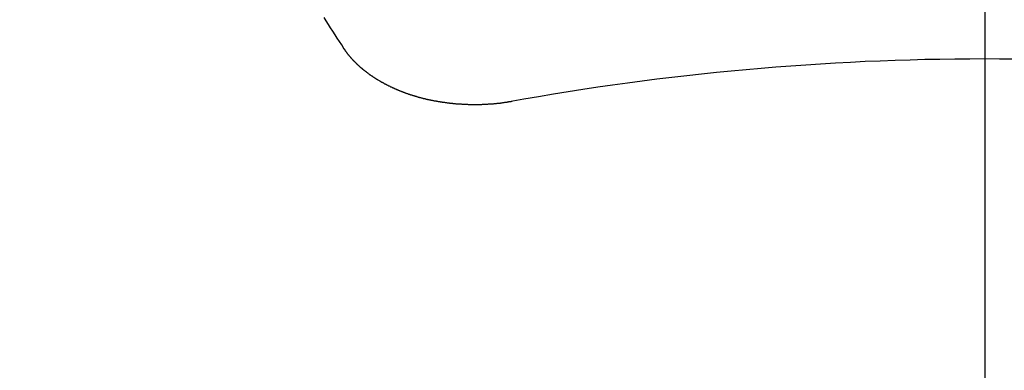
# Model space of a CAD drawing. Extents: x 27948 to 54421, y -13 to 8857.
# Drawn here: x 45629 to 45637, y 6760 to 6762 of the extents above; entities that cross this region are included whole.
import ezdxf

# ---------------------------------------------------------------- set-up
doc = ezdxf.new("R2010")
doc.units = 0
doc.header["$LTSCALE"] = 50
doc.header["$MEASUREMENT"] = 0
doc.linetypes.add('CENTER2', pattern=[1.125, 0.75, -0.125, 0.125, -0.125])
doc.layers.get('0').update_dxf_attribs({"linetype": 'CONTINUOUS'})
doc.layers.add('150-機器', color=8, linetype='CONTINUOUS')
doc.layers.add('160-文字', color=254, linetype='CONTINUOUS')
doc.styles.add('KH001', font='txt')
doc.dimstyles.new('KH1xx030', dxfattribs={"dimscale": 30, "dimtxt": 2, "dimasz": 0.6, "dimexe": 0.3, "dimexo": 1.2, "dimgap": 0.5, "dimtad": 3, "dimdec": 1, "dimdsep": 46, "dimlunit": 6, "dimtxsty": 'KH001', "dimblk": 'DOT', "dimcen": 1, "dimdle": 1, "dimclrd": 256, "dimclre": 256, "dimclrt": 256, "dimadec": 0, "dimazin": 0, "dimtfac": 1, "dimtdec": 1, "dimtix": 1, "dimtmove": 2, "dimatfit": 3, "dimldrblk": 'CLOSEDBLANK', "dimfxl": 1, "dimtolj": 1, "dimtzin": 0, "dimlwd": -1, "dimlwe": -1, "dimarcsym": 0})

# ---------------------------------------------------------------- blocks, each defined once
blk = doc.blocks.new('F402_H')
at = {"layer": '150-機器', "color": 161, "linetype": 'CENTER2'}
blk.add_line((0, 136.0258), (0, -355.4157), dxfattribs=at)
at = {"layer": '150-機器', "color": 13, "linetype": 'Continuous'}
for points in [[(-4.6949, -270.8105), (-4.7109, -270.7855), (-4.7268, -270.7606), (-4.7428, -270.7357), (-4.7587, -270.7107), (-4.7757, -270.6858), (-4.7917, -270.6609), (-4.8076, -270.6349), (-4.8236, -270.61), (-4.8395, -270.5851)], [(-3.4642, -271.1994), (-3.4672, -271.2004), (-3.4712, -271.2014), (-3.4742, -271.2014), (-3.4781, -271.2024), (-3.4811, -271.2024), (-3.4851, -271.2034), (-3.4881, -271.2034), (-3.4911, -271.2044), (-3.4951, -271.2044), (-3.4981, -271.2054), (-3.5021, -271.2064), (-3.5051, -271.2064), (-3.5091, -271.2074), (-3.5121, -271.2074), (-3.516, -271.2084), (-3.519, -271.2084), (-3.523, -271.2094), (-3.526, -271.2094), (-3.53, -271.2104), (-3.533, -271.2104), (-3.537, -271.2114), (-3.54, -271.2114), (-3.544, -271.2124), (-3.547, -271.2124), (-3.5509, -271.2134), (-3.5539, -271.2134), (-3.5579, -271.2134), (-3.5609, -271.2144), (-3.5649, -271.2144), (-3.5679, -271.2154), (-3.5719, -271.2154), (-3.5749, -271.2154), (-3.5789, -271.2164), (-3.5819, -271.2164), (-3.5859, -271.2164), (-3.5888, -271.2174), (-3.5928, -271.2174), (-3.5968, -271.2174), (-3.5998, -271.2184), (-3.6038, -271.2184), (-3.6068, -271.2184), (-3.6108, -271.2194), (-3.6138, -271.2194), (-3.6178, -271.2194), (-3.6208, -271.2194), (-3.6248, -271.2204), (-3.6287, -271.2204), (-3.6317, -271.2204), (-3.6357, -271.2204), (-3.6387, -271.2204), (-3.6427, -271.2214), (-3.6457, -271.2214), (-3.6497, -271.2214), (-3.6537, -271.2214), (-3.6567, -271.2214), (-3.6607, -271.2224), (-3.6636, -271.2224), (-3.6676, -271.2224), (-3.6716, -271.2224), (-3.6746, -271.2224), (-3.6786, -271.2224), (-3.6816, -271.2224), (-3.6856, -271.2234), (-3.6896, -271.2234), (-3.6926, -271.2234), (-3.6966, -271.2234), (-3.6996, -271.2234), (-3.7035, -271.2234), (-3.7065, -271.2234), (-3.7105, -271.2234), (-3.7145, -271.2234), (-3.7175, -271.2234), (-3.7215, -271.2234), (-3.7245, -271.2234), (-3.7285, -271.2234), (-3.7325, -271.2234), (-3.7355, -271.2234), (-3.7394, -271.2234), (-3.7434, -271.2234), (-3.7464, -271.2234), (-3.7504, -271.2234), (-3.7534, -271.2234), (-3.7574, -271.2234), (-3.7614, -271.2234), (-3.7644, -271.2234), (-3.7684, -271.2234), (-3.7714, -271.2234), (-3.7754, -271.2234), (-3.7793, -271.2234), (-3.7823, -271.2234), (-3.7863, -271.2224), (-3.7893, -271.2224), (-3.7933, -271.2224), (-3.7973, -271.2224), (-3.8003, -271.2224), (-3.8043, -271.2224), (-3.8073, -271.2224), (-3.8113, -271.2224), (-3.8152, -271.2214), (-3.8182, -271.2214), (-3.8222, -271.2214), (-3.8252, -271.2214), (-3.8292, -271.2214), (-3.8332, -271.2204), (-3.8362, -271.2204), (-3.8402, -271.2204), (-3.8432, -271.2204), (-3.8472, -271.2194), (-3.8512, -271.2194), (-3.8541, -271.2194), (-3.8581, -271.2194), (-3.8611, -271.2184), (-3.8651, -271.2184), (-3.8681, -271.2184), (-3.8721, -271.2184), (-3.8761, -271.2174), (-3.8791, -271.2174), (-3.8831, -271.2174), (-3.8861, -271.2164), (-3.89, -271.2164), (-3.894, -271.2164), (-3.897, -271.2154), (-3.901, -271.2154), (-3.904, -271.2144), (-3.908, -271.2144), (-3.911, -271.2144), (-3.915, -271.2134), (-3.919, -271.2134), (-3.922, -271.2124), (-3.926, -271.2124), (-3.9289, -271.2124), (-3.9329, -271.2114), (-3.9359, -271.2114), (-3.9399, -271.2104), (-3.9429, -271.2104), (-3.9469, -271.2094), (-3.9509, -271.2094), (-3.9539, -271.2084), (-3.9579, -271.2084), (-3.9609, -271.2074), (-3.9648, -271.2074), (-3.9678, -271.2064), (-3.9718, -271.2064), (-3.9748, -271.2054), (-3.9788, -271.2054), (-3.9818, -271.2044), (-3.9858, -271.2044), (-3.9888, -271.2034), (-3.9928, -271.2034), (-3.9958, -271.2024), (-3.9998, -271.2014), (-4.0027, -271.2014), (-4.0067, -271.2004), (-4.0097, -271.2004), (-4.0137, -271.1994), (-4.0167, -271.1984), (-4.0207, -271.1984), (-4.0237, -271.1974), (-4.0277, -271.1974), (-4.0307, -271.1964), (-4.0347, -271.1954), (-4.0377, -271.1954), (-4.0416, -271.1944), (-4.0446, -271.1934), (-4.0486, -271.1924), (-4.0516, -271.1924), (-4.0556, -271.1914), (-4.0586, -271.1905), (-4.0626, -271.1905), (-4.0656, -271.1895), (-4.0696, -271.1885), (-4.0726, -271.1875), (-4.0756, -271.1875), (-4.0795, -271.1865), (-4.0825, -271.1855), (-4.0865, -271.1845), (-4.0895, -271.1845), (-4.0935, -271.1835), (-4.0965, -271.1825), (-4.0995, -271.1815), (-4.1035, -271.1805), (-4.1065, -271.1795), (-4.1105, -271.1795), (-4.1135, -271.1785), (-4.1164, -271.1775), (-4.1204, -271.1765), (-4.1234, -271.1755), (-4.1264, -271.1745), (-4.1304, -271.1735), (-4.1334, -271.1735), (-4.1374, -271.1725), (-4.1404, -271.1715), (-4.1434, -271.1705), (-4.1474, -271.1695), (-4.1504, -271.1685), (-4.1533, -271.1675), (-4.1573, -271.1665), (-4.1603, -271.1655), (-4.1633, -271.1645), (-4.1673, -271.1635), (-4.1703, -271.1625), (-4.1733, -271.1615), (-4.1763, -271.1605), (-4.1803, -271.1595), (-4.1833, -271.1585), (-4.1863, -271.1575), (-4.1903, -271.1565), (-4.1932, -271.1555), (-4.1962, -271.1545), (-4.1992, -271.1535), (-4.2032, -271.1526), (-4.2062, -271.1516), (-4.2092, -271.1506), (-4.2122, -271.1496), (-4.2162, -271.1486), (-4.2192, -271.1476), (-4.2222, -271.1466), (-4.2252, -271.1446), (-4.2282, -271.1436), (-4.2321, -271.1426), (-4.2351, -271.1416), (-4.2381, -271.1406), (-4.2411, -271.1396), (-4.2441, -271.1386), (-4.2471, -271.1366), (-4.2511, -271.1356), (-4.2541, -271.1346), (-4.2571, -271.1336), (-4.2601, -271.1326), (-4.2631, -271.1306), (-4.2661, -271.1296), (-4.269, -271.1286), (-4.272, -271.1276), (-4.276, -271.1266), (-4.279, -271.1246), (-4.282, -271.1236), (-4.285, -271.1226), (-4.288, -271.1216), (-4.291, -271.1196), (-4.294, -271.1186), (-4.297, -271.1176), (-4.3, -271.1166), (-4.303, -271.1147), (-4.3059, -271.1137), (-4.3089, -271.1127), (-4.3119, -271.1107), (-4.3149, -271.1097), (-4.3179, -271.1087), (-4.3209, -271.1067), (-4.3239, -271.1057), (-4.3269, -271.1047), (-4.3299, -271.1027), (-4.3329, -271.1017), (-4.3359, -271.1007), (-4.3389, -271.0987), (-4.3418, -271.0977), (-4.3448, -271.0957), (-4.3478, -271.0947), (-4.3508, -271.0937), (-4.3538, -271.0917), (-4.3568, -271.0907), (-4.3598, -271.0887), (-4.3618, -271.0877), (-4.3648, -271.0867), (-4.3678, -271.0847), (-4.3708, -271.0837), (-4.3738, -271.0817), (-4.3768, -271.0807), (-4.3797, -271.0787), (-4.3817, -271.0778), (-4.3847, -271.0758), (-4.3877, -271.0748), (-4.3907, -271.0728), (-4.3937, -271.0718), (-4.3967, -271.0698), (-4.3987, -271.0688), (-4.4017, -271.0668), (-4.4047, -271.0658), (-4.4077, -271.0638), (-4.4097, -271.0628), (-4.4127, -271.0608), (-4.4157, -271.0598), (-4.4186, -271.0578), (-4.4206, -271.0568), (-4.4236, -271.0548), (-4.4266, -271.0538), (-4.4296, -271.0518), (-4.4316, -271.0498), (-4.4346, -271.0488), (-4.4376, -271.0468), (-4.4396, -271.0458), (-4.4426, -271.0438), (-4.4456, -271.0418), (-4.4476, -271.0408), (-4.4506, -271.0389), (-4.4526, -271.0379), (-4.4555, -271.0359), (-4.4585, -271.0339), (-4.4605, -271.0329), (-4.4635, -271.0309), (-4.4655, -271.0289), (-4.4685, -271.0279), (-4.4715, -271.0259), (-4.4735, -271.0239), (-4.4765, -271.0229), (-4.4785, -271.0209), (-4.4815, -271.0189), (-4.4835, -271.0179), (-4.4865, -271.0159), (-4.4885, -271.0139), (-4.4915, -271.0129), (-4.4934, -271.0109), (-4.4964, -271.0089), (-4.4984, -271.0069), (-4.5014, -271.0059), (-4.5034, -271.0039), (-4.5064, -271.002), (-4.5084, -271), (-4.5104, -270.999), (-4.5134, -270.997), (-4.5154, -270.995), (-4.5184, -270.993), (-4.5204, -270.992), (-4.5224, -270.99), (-4.5254, -270.988), (-4.5274, -270.986), (-4.5294, -270.985), (-4.5323, -270.983), (-4.5343, -270.981), (-4.5363, -270.979), (-4.5393, -270.977), (-4.5413, -270.976), (-4.5433, -270.974), (-4.5463, -270.972), (-4.5483, -270.97), (-4.5503, -270.968), (-4.5523, -270.966), (-4.5553, -270.965), (-4.5573, -270.9631), (-4.5593, -270.9611), (-4.5613, -270.9591), (-4.5633, -270.9571), (-4.5663, -270.9551), (-4.5682, -270.9531), (-4.5702, -270.9521), (-4.5722, -270.9501), (-4.5742, -270.9481), (-4.5762, -270.9461), (-4.5792, -270.9441), (-4.5812, -270.9421), (-4.5832, -270.9401), (-4.5852, -270.9381), (-4.5872, -270.9361), (-4.5892, -270.9351), (-4.5912, -270.9331), (-4.5932, -270.9311), (-4.5952, -270.9291), (-4.5972, -270.9271), (-4.5992, -270.9252), (-4.6012, -270.9232), (-4.6032, -270.9212), (-4.6052, -270.9192), (-4.6071, -270.9172), (-4.6091, -270.9152), (-4.6111, -270.9132), (-4.6131, -270.9112), (-4.6151, -270.9092), (-4.6171, -270.9072), (-4.6191, -270.9052), (-4.6211, -270.9032), (-4.6231, -270.9012), (-4.6251, -270.8992), (-4.6271, -270.8972), (-4.6291, -270.8962), (-4.6301, -270.8942), (-4.6321, -270.8922), (-4.6341, -270.8893), (-4.6361, -270.8873), (-4.6381, -270.8853), (-4.6401, -270.8833), (-4.6411, -270.8813), (-4.6431, -270.8793), (-4.645, -270.8773), (-4.647, -270.8753), (-4.648, -270.8733), (-4.65, -270.8713), (-4.652, -270.8693), (-4.654, -270.8673), (-4.655, -270.8653), (-4.657, -270.8633), (-4.659, -270.8613), (-4.66, -270.8593), (-4.662, -270.8573), (-4.663, -270.8553), (-4.665, -270.8533), (-4.667, -270.8514), (-4.668, -270.8484), (-4.67, -270.8464), (-4.671, -270.8444), (-4.673, -270.8424), (-4.674, -270.8404), (-4.676, -270.8384), (-4.677, -270.8364), (-4.679, -270.8344), (-4.68, -270.8324), (-4.6819, -270.8304), (-4.6829, -270.8274), (-4.6849, -270.8254), (-4.6859, -270.8234), (-4.6879, -270.8214), (-4.6889, -270.8194), (-4.6909, -270.8174), (-4.6919, -270.8154), (-4.6939, -270.8135), (-4.6949, -270.8105)]]:
    blk.add_lwpolyline(points, dxfattribs=at)
blk.add_arc((0, -290.3619), 19.4736, 79.69225, 100.30775, dxfattribs=at)
blk = doc.blocks.new('_ClosedBlank')
at = {"color": 0, "linetype": 'ByBlock', "lineweight": -2}
for p, q in [((-1, 0.16667), (0, 0)), ((-1, 0.16667), (-1, -0.16667)), ((0, 0), (-1, -0.16667))]:
    blk.add_line(p, q, dxfattribs=at)
blk = doc.blocks.new('_Dot')
at = {"color": 0, "linetype": 'ByBlock', "lineweight": -2}
blk.add_line((-0.5, 0), (-1, 0), dxfattribs=at)
at = {"color": 0, "linetype": 'ByBlock', "const_width": 0.5}
blk.add_lwpolyline([(-0.25, 0, 1), (0.25, 0, 1)], format="xyb", close=True, dxfattribs=at)

msp = doc.modelspace()

# ---------------------------------------------------------------- linework, layer by layer
at = {"layer": '150-機器', "color": 13}
for radius in [90.5, 80.5]:
    msp.add_circle((45636.5102, 6827.6226), radius, dxfattribs=at)

# ---------------------------------------------------------------- block references
at = {"layer": '150-機器'}
msp.add_blockref('F402_H', (45636.503, 7032.815), dxfattribs=at)

# ---------------------------------------------------------------- leaders
at = {"layer": '160-文字'}
msp.add_leader([(45516.4957, 7032.6226), (46347.8497, 6004.9364)], dimstyle='KH1xx030', override={"dimgap": 0.5, "dimtad": 1}, dxfattribs=at)
at = {"layer": '160-文字', "annotation_type": 0, "has_hookline": 1, "hookline_direction": 0, "text_width": 1357.92}
msp.add_leader([(45395.2971, 7011.4094), (45860.7462, 5458.5788), (45861.3462, 5458.5788)], dimstyle='KH1xx030', override={"dimgap": 0.5, "dimtad": 1}, dxfattribs=at)

doc.saveas('drawing.dxf')
